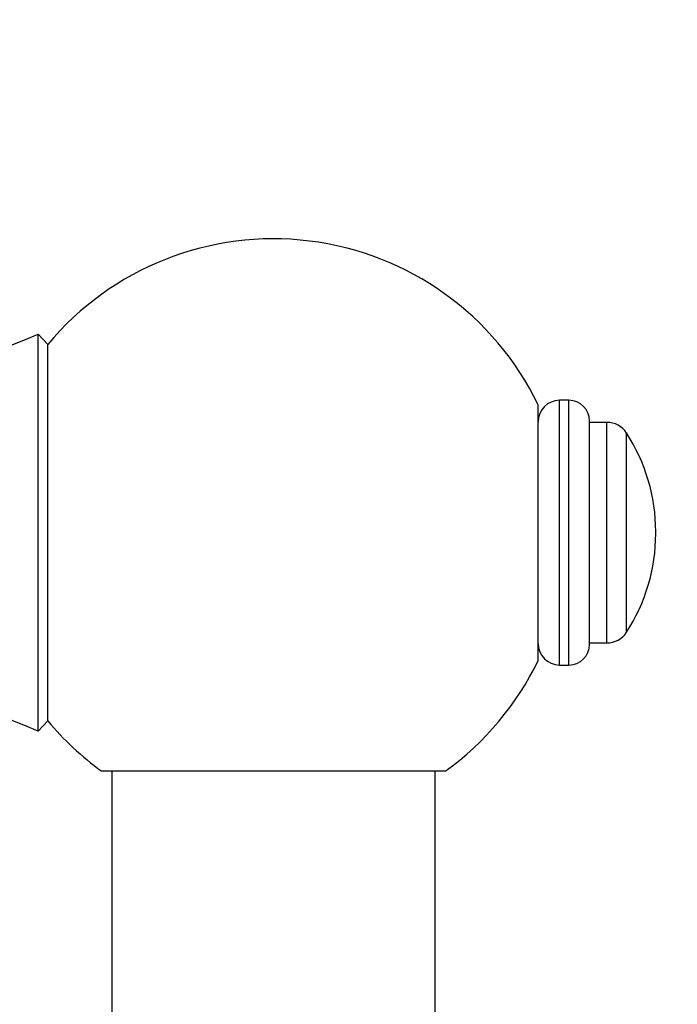
# Model space of a CAD drawing. Units: millimetres. Extents: x -283 to 1126, y 0 to 1177.
# Drawn here: x 751 to 796, y 910 to 977 of the extents above; entities that cross this region are included whole.
import ezdxf
from ezdxf import colors
from ezdxf.entities.mleader import LeaderData, LeaderLine
from ezdxf.math import Vec2, Vec3

# ---------------------------------------------------------------- set-up
doc = ezdxf.new("R2010")
doc.units = ezdxf.units.MM
doc.layers.add('DV5_Défaut', color=7, linetype='Continuous')
doc.layers.add('Défaut', color=7, linetype='Continuous')

# ---------------------------------------------------------------- blocks, each defined once
blk = doc.blocks.new('_DOT')
at = {"color": 0}
blk.add_line((0, 0), (-1, 0), dxfattribs=at)
at = {"color": 0, "const_width": 0.333}
blk.add_lwpolyline([(-0.1665, 0, 1), (0.1665, 0, 1)], format="xyb", close=True, dxfattribs=at)
blk = doc.blocks.new('SE4')
at = {"layer": 'DV5_Défaut', "color": 7, "linetype": 'Continuous'}
for p, q in [((752.598, 928.279), (752.598, 955.279)), ((753.245, 954.579), (752.598, 955.279)), ((753.245, 928.979), (753.245, 954.579)), ((786.598, 933.079), (786.598, 950.479)), ((788.06, 932.779), (788.06, 950.779)), ((788.693, 950.779), (788.06, 950.779)), ((788.693, 932.779), (788.693, 950.779)), ((790.098, 934.183), (790.098, 949.374)), ((791.273, 949.279), (790.098, 949.279)), ((791.273, 934.279), (791.273, 949.279)), ((792.605, 935.001), (792.605, 948.556)), ((794.598, 941.724), (794.598, 941.833)), ((790.098, 934.279), (791.273, 934.279)), ((788.06, 932.779), (788.693, 932.779)), ((752.598, 928.279), (753.245, 928.979)), ((756.894, 925.579), (780.301, 925.579)), ((757.598, 925.579), (757.598, 655.26)), ((779.598, 655.26), (779.598, 925.579))]:
    blk.add_line(p, q, dxfattribs=at)
for centre, radius, start, end in [((768.598, 941.761), 20, 25.84193, 140.14179), ((738.109, 988.272), 36.035, 240.92462, 293.70783), ((788.06, 949.316), 1.462, 90, 180), ((788.693, 949.374), 1.405, 0, 90), ((791.273, 947.69), 1.588, 33.0203, 90), ((782.261, 941.833), 12.337, 0, 33.0203), ((782.261, 941.724), 12.337, 326.9797, 0), ((791.273, 935.867), 1.588, 270, 326.9797), ((788.06, 934.241), 1.462, 180, 270), ((788.693, 934.183), 1.405, 270, 0), ((768.598, 941.796), 20, 305.73116, 334.15807), ((738.109, 895.285), 36.035, 66.29217, 119.07538), ((768.598, 941.796), 20, 219.85821, 234.26104)]:
    blk.add_arc(centre, radius, start, end, dxfattribs=at)

msp = doc.modelspace()

# ---------------------------------------------------------------- block references
at = {"layer": 'Défaut'}
msp.add_blockref('SE4', (0, 0), dxfattribs=at)

# ---------------------------------------------------------------- leaders
at = {"layer": 'Défaut', "color": 7, "linetype": 'Continuous'}
ml = msp.add_multileader_mtext('Standard', dxfattribs=at)
ml.set_content('{\\pxsm0.9;\\fSolid Edge ISO|b1||i0||c0|p34;\\W1.;07/03/2024\\P}', color=256)
ml.set_leader_properties()
ml.set_arrow_properties(name='DOT')
ml.build(insert=Vec2(0, 0))
ml.multileader.update_dxf_attribs({"leader_type": 0, "dogleg_length": 0, "arrow_head_size": 12})
ctx = ml.context
ctx.base_point, ctx.char_height, ctx.arrow_head_size = Vec3(765.656, 1169.517), 12, 12
notes = []
notes.append((ctx, [(0, (0, 0, 0), (0, 0), (1, 0), 1, [])]))
ctx.mtext.insert = Vec3(767.656, 1175.517)
for ctx, leaders in notes:
    for number, flags, end, landing, length, lines in leaders:
        leader = LeaderData()
        leader.index, (leader.has_last_leader_line, leader.has_dogleg_vector, leader.attachment_direction) = number, flags
        leader.last_leader_point, leader.dogleg_vector, leader.dogleg_length = Vec3(end), Vec3(landing), length
        for number, points, colour, breaks in lines:
            line = LeaderLine()
            line.index, line.vertices, line.color, line.breaks = number, Vec3.list(points), colors.encode_raw_color(colour), breaks
            leader.lines.append(line)
        ctx.leaders.append(leader)

doc.saveas('drawing.dxf')
